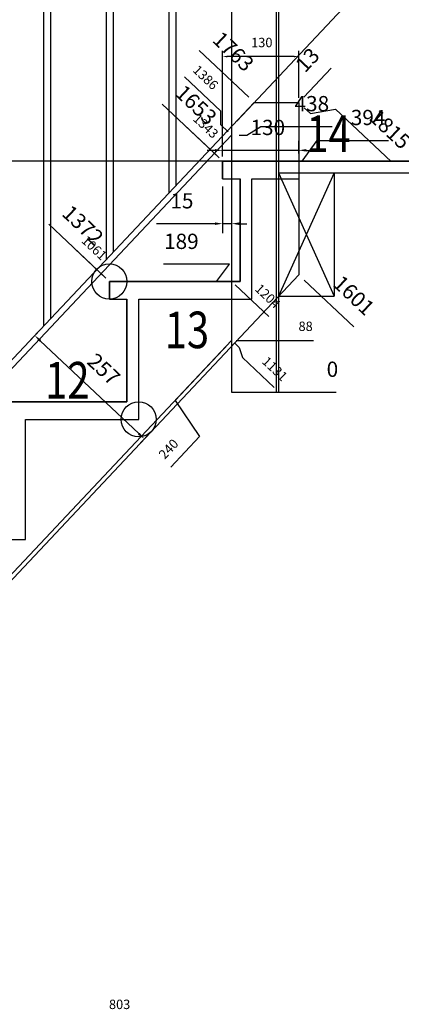
# Model space of a CAD drawing. Extents: x -4996 to 4871, y 4061 to 12222.
# Drawn here: x 930 to 1581, y 9658 to 11336 of the extents above; entities that cross this region are included whole.
import ezdxf

# ---------------------------------------------------------------- set-up
doc = ezdxf.new("R2010")
doc.units = 0
doc.header["$LTSCALE"] = 200
doc.header["$PDMODE"] = 32
doc.header["$PDSIZE"] = -2
doc.layers.get('DEFPOINTS').update_dxf_attribs({"linetype": 'CONTINUOUS'})
doc.layers.add('construct', color=9, linetype='CONTINUOUS', plot=False)
for name, color, linetype in [('gen', 8, 'CONTINUOUS'), ('l2', 234, 'CONTINUOUS'), ('l2c', 7, 'CONTINUOUS'), ('limons murs', 6, 'CONTINUOUS'), ('limons murs c', 7, 'CONTINUOUS'), ('palier structure c', 7, 'CONTINUOUS'), ('portes c', 7, 'CONTINUOUS')]:
    doc.layers.add(name, color=color, linetype=linetype)
doc.styles.add('ATAC', font='romans.shx', dxfattribs={"width": 0.8})
doc.dimstyles.new('SO-25 2m', dxfattribs={"dimscale": 8, "dimtxt": 2, "dimasz": 1, "dimexe": 1.25, "dimexo": 1, "dimgap": 2, "dimtad": 1, "dimdec": 0, "dimdsep": 46, "dimtxsty": 'Standard', "dimcen": 2.5, "dimadec": 0, "dimazin": 0, "dimtfac": 1, "dimtdec": 0, "dimtmove": 0, "dimatfit": 0, "dimfxl": 0, "dimtvp": 1, "dimtolj": 1, "dimtzin": 0, "dimarcsym": 0})
doc.dimstyles.new('SO-25 3m', dxfattribs={"dimscale": 13, "dimtxt": 2, "dimasz": 1, "dimexe": 1.25, "dimexo": 1, "dimgap": 2, "dimtad": 1, "dimdec": 0, "dimdsep": 46, "dimtxsty": 'Standard', "dimcen": 2.5, "dimadec": 0, "dimazin": 0, "dimtfac": 1, "dimtdec": 0, "dimtmove": 0, "dimatfit": 0, "dimfxl": 0, "dimtvp": 1, "dimtolj": 1, "dimtzin": 0, "dimarcsym": 0})

# ---------------------------------------------------------------- blocks, each defined once
blk = doc.blocks.new('*D13')
at = {"layer": 'DEFPOINTS', "color": 0}
for p in [(661.3, 9633.8), (661.3, 9574.9), (1464.1, 9574.9)]:
    blk.add_point(p, dxfattribs=at)
at = {"layer": 'portes c', "color": 0, "lineweight": -2}
for p, q in [((661.3, 9582.9), (661.3, 9643.8)), ((1456.1, 9633.8), (669.3, 9633.8)), ((1464.1, 9582.9), (1464.1, 9643.8))]:
    blk.add_line(p, q, dxfattribs=at)
at = {"layer": 'portes c', "color": 0}
for points in [[(669.3, 9635.1), (669.3, 9632.5), (661.3, 9633.8)], [(1456.1, 9635.1), (1456.1, 9632.5), (1464.1, 9633.8)]]:
    blk.add_solid(points, dxfattribs=at)
at = {"layer": 'portes c', "color": 0, "insert": (1100.5, 9657.8), "char_height": 16, "attachment_point": 5}
blk.add_mtext('\\A1;803', dxfattribs=at)
blk = doc.blocks.new('*D58')
at = {"layer": 'DEFPOINTS', "color": 0}
for p in [(1796.7, 11135.5), (1718.7, 11094.9), (379.3, 8224.9)]:
    blk.add_point(p, dxfattribs=at)
at = {"layer": 'l2c', "color": 0, "lineweight": -2}
for p, q in [((1744.7, 11094.9), (1770.7, 11135.5)), ((1770.7, 11135.5), (1913.7, 11135.5)), ((1731.7, 11094.9), (1744.7, 11094.9))]:
    blk.add_line(p, q, dxfattribs=at)
at = {"layer": 'l2c', "color": 0, "insert": (1868.2, 11174.5), "char_height": 26, "attachment_point": 5}
blk.add_mtext('\\A1;2870', dxfattribs=at)
blk = doc.blocks.new('*D67')
at = {"layer": 'DEFPOINTS', "color": 0}
for p in [(1276, 11064.9), (1291.5, 11064.9), (1291.5, 10988.4)]:
    blk.add_point(p, dxfattribs=at)
at = {"layer": 'l2c', "color": 0, "lineweight": -2}
for p, q in [((1276, 11051.9), (1276, 10972.2)), ((1291.5, 11051.9), (1291.5, 10972.2)), ((1263, 10988.4), (1163.4, 10988.4)), ((1291.5, 10988.4), (1276, 10988.4)), ((1304.5, 10988.4), (1317.5, 10988.4))]:
    blk.add_line(p, q, dxfattribs=at)
at = {"layer": 'l2c', "color": 0}
for points in [[(1263, 10990.6), (1263, 10986.2), (1276, 10988.4)], [(1304.5, 10990.6), (1304.5, 10986.2), (1291.5, 10988.4)]]:
    blk.add_solid(points, dxfattribs=at)
at = {"layer": 'l2c', "color": 0, "insert": (1206.7, 11027.4), "char_height": 26, "attachment_point": 5}
blk.add_mtext('\\A1;15', dxfattribs=at)
blk = doc.blocks.new('*D68')
at = {"layer": 'DEFPOINTS', "color": 0}
for p in [(1291.5, 10701.3), (1291.5, 10701.3), (1430.9, 10701.3)]:
    blk.add_point(p, dxfattribs=at)
at = {"layer": 'l2c', "color": 0, "lineweight": -2}
blk.add_line((1304.5, 10701.3), (1469.9, 10701.3), dxfattribs=at)
at = {"layer": 'l2c', "color": 0, "insert": (1463.4, 10740.3), "char_height": 26, "attachment_point": 5}
blk.add_mtext('\\A1;0', dxfattribs=at)
blk = doc.blocks.new('*D69')
at = {"layer": 'DEFPOINTS', "color": 0}
for p in [(1262.1, 10919.3), (1291.5, 10889.9), (1291.5, 10701.3)]:
    blk.add_point(p, dxfattribs=at)
at = {"layer": 'l2c', "color": 0, "lineweight": -2}
for p, q in [((1288.1, 10919.3), (1175.5, 10919.3)), ((1265.5, 10889.9), (1288.1, 10919.3)), ((1278.5, 10889.9), (1265.5, 10889.9))]:
    blk.add_line(p, q, dxfattribs=at)
at = {"layer": 'l2c', "color": 0, "insert": (1205.8, 10958.3), "char_height": 26, "attachment_point": 5}
blk.add_mtext('\\A1;189', dxfattribs=at)
blk = doc.blocks.new('*D70')
at = {"layer": 'DEFPOINTS', "color": 0}
for p in [(1463.6, 11130.4), (1371.4, 11094.9), (1291.5, 10701.3)]:
    blk.add_point(p, dxfattribs=at)
at = {"layer": 'l2c', "color": 0, "lineweight": -2}
for p, q in [((1411.6, 11094.9), (1437.6, 11130.4)), ((1437.6, 11130.4), (1559, 11130.4)), ((1384.4, 11094.9), (1411.6, 11094.9))]:
    blk.add_line(p, q, dxfattribs=at)
at = {"layer": 'l2c', "color": 0, "insert": (1524.3, 11169.4), "char_height": 26, "attachment_point": 5}
blk.add_mtext('\\A1;394', dxfattribs=at)
blk = doc.blocks.new('*D71')
at = {"layer": 'DEFPOINTS', "color": 0}
for p in [(1367.6, 11154), (1291.5, 11139.4), (1291.5, 10701.3)]:
    blk.add_point(p, dxfattribs=at)
at = {"layer": 'l2c', "color": 0, "lineweight": -2}
for p, q in [((1317.5, 11139.4), (1341.6, 11154)), ((1341.6, 11154), (1463, 11154)), ((1304.5, 11139.4), (1317.5, 11139.4))]:
    blk.add_line(p, q, dxfattribs=at)
at = {"layer": 'l2c', "color": 0, "insert": (1428.3, 11193), "char_height": 26, "attachment_point": 5}
blk.add_mtext('\\A1;438', dxfattribs=at)
blk = doc.blocks.new('*D72')
at = {"layer": 'DEFPOINTS', "color": 0}
for p in [(1291.5, 11954), (1367.6, 11954), (1291.5, 10701.3)]:
    blk.add_point(p, dxfattribs=at)
at = {"layer": 'l2c', "color": 0, "lineweight": -2}
blk.add_line((1304.5, 11954), (1480.3, 11954), dxfattribs=at)
at = {"layer": 'l2c', "color": 0, "insert": (1437, 11993), "char_height": 26, "attachment_point": 5}
blk.add_mtext('\\A1;1253', dxfattribs=at)
blk = doc.blocks.new('*D73')
at = {"layer": 'DEFPOINTS', "color": 0}
for p in [(1291.5, 12041.4), (1367.6, 12041.4), (1291.5, 10701.3)]:
    blk.add_point(p, dxfattribs=at)
at = {"layer": 'l2c', "color": 0, "lineweight": -2}
blk.add_line((1304.5, 12041.4), (1476, 12041.4), dxfattribs=at)
at = {"layer": 'l2c', "color": 0, "insert": (1434.8, 12080.4), "char_height": 26, "attachment_point": 5}
blk.add_mtext('\\A1;1340', dxfattribs=at)
blk = doc.blocks.new('*D74')
at = {"layer": 'DEFPOINTS', "color": 0}
for p in [(1414.1, 12141.1), (1371.4, 12098.4), (1291.5, 10701.3)]:
    blk.add_point(p, dxfattribs=at)
at = {"layer": 'l2c', "color": 0, "lineweight": -2}
for p, q in [((1397.4, 12098.4), (1388.1, 12141.1)), ((1388.1, 12141.1), (1526.7, 12141.1)), ((1384.4, 12098.4), (1397.4, 12098.4))]:
    blk.add_line(p, q, dxfattribs=at)
at = {"layer": 'l2c', "color": 0, "insert": (1483.4, 12180.1), "char_height": 26, "attachment_point": 5}
blk.add_mtext('\\A1;1397', dxfattribs=at)
blk = doc.blocks.new('*D75')
at = {"layer": 'DEFPOINTS', "color": 0}
for p in [(1291.5, 12041.4), (1430.1, 11910.9), (341, 10945.5)]:
    blk.add_point(p, dxfattribs=at)
at = {"layer": 'l2c', "color": 0, "lineweight": -2}
for p, q in [((1301, 12032.5), (1441.9, 11899.7)), ((444.8, 10865.5), (1421.2, 11901.4)), ((350.5, 10936.5), (447.8, 10844.9))]:
    blk.add_line(p, q, dxfattribs=at)
at = {"layer": 'l2c', "color": 0}
for points in [[(1419.6, 11902.9), (1422.7, 11899.9), (1430.1, 11910.9)], [(443.3, 10867), (446.4, 10864), (435.9, 10856)]]:
    blk.add_solid(points, dxfattribs=at)
at = {"layer": 'l2c', "color": 0, "insert": (918.7, 11425.1), "char_height": 26, "attachment_point": 5, "rotation": 46.6965}
blk.add_mtext('\\A1;1449', dxfattribs=at)
blk = doc.blocks.new('*D76')
at = {"layer": 'DEFPOINTS', "color": 0}
for p in [(1291.5, 12098.4), (1291.5, 12041.4), (1171, 11822.9), (341, 11032.9), (1291.5, 10701.3)]:
    blk.add_point(p, dxfattribs=at)
at = {"layer": 'l2c', "color": 0, "lineweight": -2}
blk.add_arc((1291.5, 12041.4), 249.6, 229.6814, 267.0151, dxfattribs=at)
at = {"layer": 'l2c', "color": 0}
for points in [[(1128.6, 11849.5), (1131.5, 11852.8), (1120.4, 11859.8)], [(1278.6, 11794.4), (1278.5, 11790.1), (1291.5, 11791.9)]]:
    blk.add_solid(points, dxfattribs=at)
at = {"layer": 'l2c', "color": 0, "insert": (1249.2, 11835.2), "char_height": 26, "attachment_point": 5, "rotation": 348.3912}
blk.add_mtext('\\A1;43°', dxfattribs=at)
blk = doc.blocks.new('*D77')
at = {"layer": 'DEFPOINTS', "color": 0}
for p in [(1438.1, 11309.4), (1291.5, 11154), (341, 9769.8)]:
    blk.add_point(p, dxfattribs=at)
at = {"layer": 'l2c', "color": 0, "lineweight": -2}
blk.add_line((1300.4, 11163.4), (1503.4, 11378.8), dxfattribs=at)
at = {"layer": 'l2c', "color": 0, "insert": (1451.3, 11380.3), "char_height": 26, "attachment_point": 5, "rotation": 46.6965}
blk.add_mtext('\\A1;258', dxfattribs=at)
blk = doc.blocks.new('*D239')
at = {"layer": 'DEFPOINTS', "color": 0}
for p in [(1061.6, 10910.1), (1083, 10889.9), (170.9, 9864.9)]:
    blk.add_point(p, dxfattribs=at)
at = {"layer": 'limons murs c', "color": 0, "lineweight": -2}
blk.add_line((1073.6, 10898.8), (979.7, 10987.3), dxfattribs=at)
at = {"layer": 'limons murs c', "color": 0, "insert": (1037.9, 10986), "char_height": 26, "attachment_point": 5, "rotation": 316.6965}
blk.add_mtext('\\A1;1372', dxfattribs=at)
blk = doc.blocks.new('*D240')
at = {"layer": 'DEFPOINTS', "color": 0}
for p in [(1254.8, 11114.9), (1276, 11094.9), (170.9, 9864.9)]:
    blk.add_point(p, dxfattribs=at)
at = {"layer": 'limons murs c', "color": 0, "lineweight": -2}
blk.add_line((1266.6, 11103.8), (1172.8, 11192.2), dxfattribs=at)
at = {"layer": 'limons murs c', "color": 0, "insert": (1231.1, 11190.9), "char_height": 26, "attachment_point": 5, "rotation": 316.6965}
blk.add_mtext('\\A1;1653', dxfattribs=at)
blk = doc.blocks.new('*D241')
at = {"layer": 'DEFPOINTS', "color": 0}
for p in [(1318.2, 11206.1), (1330.1, 11194.9), (170.9, 9864.9)]:
    blk.add_point(p, dxfattribs=at)
at = {"layer": 'limons murs c', "color": 0, "lineweight": -2}
blk.add_line((1320.6, 11203.8), (1236.2, 11283.4), dxfattribs=at)
at = {"layer": 'limons murs c', "color": 0, "insert": (1294.5, 11282), "char_height": 26, "attachment_point": 5, "rotation": 316.6965}
blk.add_mtext('\\A1;1763', dxfattribs=at)
blk = doc.blocks.new('*D242')
at = {"layer": 'DEFPOINTS', "color": 0}
for p in [(1405.9, 11194.9), (1487.7, 11165.7), (170.9, 9864.9)]:
    blk.add_point(p, dxfattribs=at)
at = {"layer": 'limons murs c', "color": 0, "lineweight": -2}
for p, q in [((1415.4, 11186), (1425.9, 11176)), ((1425.9, 11176), (1468.8, 11183.6)), ((1468.8, 11183.6), (1563.4, 11094.4))]:
    blk.add_line(p, q, dxfattribs=at)
at = {"layer": 'limons murs c', "color": 0, "insert": (1561.7, 11149.5), "char_height": 26, "attachment_point": 5, "rotation": 316.6965}
blk.add_mtext('\\A1;1815', dxfattribs=at)
blk = doc.blocks.new('*D243')
at = {"layer": 'DEFPOINTS', "color": 0}
for p in [(1405.9, 10901.2), (1427.5, 10880.9), (170.9, 9864.9)]:
    blk.add_point(p, dxfattribs=at)
at = {"layer": 'limons murs c', "color": 0, "lineweight": -2}
blk.add_line((1415.4, 10892.3), (1500, 10812.5), dxfattribs=at)
at = {"layer": 'limons murs c', "color": 0, "insert": (1500, 10866.2), "char_height": 26, "attachment_point": 5, "rotation": 316.6965}
blk.add_mtext('\\A1;1601', dxfattribs=at)
blk = doc.blocks.new('*D244')
at = {"layer": 'DEFPOINTS', "color": 0}
for p in [(1405.9, 11194.9), (1419.4, 11209.2), (170.9, 9864.9)]:
    blk.add_point(p, dxfattribs=at)
at = {"layer": 'limons murs c', "color": 0, "lineweight": -2}
blk.add_line((1414.8, 11204.3), (1461, 11253.3), dxfattribs=at)
at = {"layer": 'limons murs c', "color": 0, "insert": (1420.7, 11267.5), "char_height": 26, "attachment_point": 5, "rotation": 46.6965}
blk.add_mtext('\\A1;13', dxfattribs=at)
blk = doc.blocks.new('*D245')
at = {"layer": 'DEFPOINTS', "color": 0}
for p in [(970.7, 10813.6), (1157.6, 10637.4), (1142.7, 10621.5)]:
    blk.add_point(p, dxfattribs=at)
at = {"layer": 'limons murs c', "color": 0, "lineweight": -2}
for p, q in [((961.8, 10804.1), (944.6, 10785.9)), ((965.2, 10788.8), (1133.2, 10630.5)), ((1148.7, 10627.9), (1131.5, 10609.7))]:
    blk.add_line(p, q, dxfattribs=at)
at = {"layer": 'limons murs c', "color": 0}
for points in [[(966.7, 10790.4), (963.7, 10787.2), (955.8, 10797.7)], [(1134.7, 10632), (1131.7, 10628.9), (1142.7, 10621.5)]]:
    blk.add_solid(points, dxfattribs=at)
at = {"layer": 'limons murs c', "color": 0, "insert": (1073.5, 10740.3), "char_height": 26, "attachment_point": 5, "rotation": 316.6965}
blk.add_mtext('\\A1;257', dxfattribs=at)
blk = doc.blocks.new('*D249')
at = {"layer": 'DEFPOINTS', "color": 0}
for p in [(1276, 11113.4), (1276, 11094.9), (1405.9, 11094.9)]:
    blk.add_point(p, dxfattribs=at)
at = {"layer": 'limons murs c', "color": 0, "lineweight": -2}
for p, q in [((1276, 11107.9), (1276, 11129.7)), ((1405.9, 11107.9), (1405.9, 11129.7)), ((1263, 11113.4), (1250, 11113.4)), ((1405.9, 11113.4), (1276, 11113.4)), ((1418.9, 11113.4), (1431.9, 11113.4))]:
    blk.add_line(p, q, dxfattribs=at)
at = {"layer": 'limons murs c', "color": 0}
for points in [[(1263, 11115.6), (1263, 11111.3), (1276, 11113.4)], [(1418.9, 11115.6), (1418.9, 11111.3), (1405.9, 11113.4)]]:
    blk.add_solid(points, dxfattribs=at)
at = {"layer": 'limons murs c', "color": 0, "insert": (1353.2, 11152.4), "char_height": 26, "attachment_point": 5}
blk.add_mtext('\\A1;130', dxfattribs=at)
blk = doc.blocks.new('*D359')
at = {"layer": 'DEFPOINTS', "color": 0}
for p in [(1068.9, 10903.2), (1083, 10889.9), (341, 10130.9)]:
    blk.add_point(p, dxfattribs=at)
at = {"layer": 'l2c', "color": 0, "lineweight": -2}
blk.add_line((1077.2, 10895.4), (1024.3, 10945.3), dxfattribs=at)
at = {"layer": 'l2c', "color": 0, "insert": (1057.2, 10947.2), "char_height": 16, "attachment_point": 5, "rotation": 316.6965}
blk.add_mtext('\\A1;1061', dxfattribs=at)
blk = doc.blocks.new('*D360')
at = {"layer": 'DEFPOINTS', "color": 0}
for p in [(1262, 11108.1), (1276, 11094.9), (341, 10130.9)]:
    blk.add_point(p, dxfattribs=at)
at = {"layer": 'l2c', "color": 0, "lineweight": -2}
blk.add_line((1270.2, 11100.4), (1211.6, 11155.6), dxfattribs=at)
at = {"layer": 'l2c', "color": 0, "insert": (1247.4, 11154.8), "char_height": 16, "attachment_point": 5, "rotation": 316.6965}
blk.add_mtext('\\A1;1343', dxfattribs=at)
blk = doc.blocks.new('*D361')
at = {"layer": 'DEFPOINTS', "color": 0}
for p in [(1261.7, 11191), (1291.5, 11139.4), (341, 10130.9)]:
    blk.add_point(p, dxfattribs=at)
at = {"layer": 'l2c', "color": 0, "lineweight": -2}
for p, q in [((1273.3, 11180), (1211.2, 11238.5)), ((1273.3, 11156.6), (1273.3, 11180)), ((1285.7, 11144.9), (1273.3, 11156.6))]:
    blk.add_line(p, q, dxfattribs=at)
at = {"layer": 'l2c', "color": 0, "insert": (1247.1, 11237.7), "char_height": 16, "attachment_point": 5, "rotation": 316.6965}
blk.add_mtext('\\A1;1386', dxfattribs=at)
blk = doc.blocks.new('*D362')
at = {"layer": 'DEFPOINTS', "color": 0}
for p in [(1291.5, 10889.9), (1306.5, 10875.8), (341, 10130.9)]:
    blk.add_point(p, dxfattribs=at)
at = {"layer": 'l2c', "color": 0, "lineweight": -2}
blk.add_line((1297.4, 10884.4), (1355, 10830), dxfattribs=at)
at = {"layer": 'l2c', "color": 0, "insert": (1353, 10864.9), "char_height": 16, "attachment_point": 5, "rotation": 316.6965}
blk.add_mtext('\\A1;1204', dxfattribs=at)
blk = doc.blocks.new('*D363')
at = {"layer": 'DEFPOINTS', "color": 0}
for p in [(1291.5, 10789.5), (1321.6, 10749.3), (341, 10130.9)]:
    blk.add_point(p, dxfattribs=at)
at = {"layer": 'l2c', "color": 0, "lineweight": -2}
for p, q in [((1297.4, 10784), (1304.2, 10777.5)), ((1304.2, 10777.5), (1310, 10760.3)), ((1310, 10760.3), (1364.3, 10709))]:
    blk.add_line(p, q, dxfattribs=at)
at = {"layer": 'l2c', "color": 0, "insert": (1365.2, 10741.1), "char_height": 16, "attachment_point": 5, "rotation": 316.6965}
blk.add_mtext('\\A1;1131', dxfattribs=at)
blk = doc.blocks.new('*D365')
at = {"layer": 'DEFPOINTS', "color": 0}
for p in [(1291.5, 10789.5), (1226, 10614.2), (341, 10130.9)]:
    blk.add_point(p, dxfattribs=at)
at = {"layer": 'l2c', "color": 0, "lineweight": -2}
for p, q in [((1286, 10783.6), (1195.2, 10687.2)), ((1195.2, 10687.2), (1237, 10625.8)), ((1237, 10625.8), (1187.6, 10573.4))]:
    blk.add_line(p, q, dxfattribs=at)
at = {"layer": 'l2c', "color": 0, "insert": (1183.9, 10604.4), "char_height": 16, "attachment_point": 5, "rotation": 46.6965}
blk.add_mtext('\\A1;240', dxfattribs=at)
blk = doc.blocks.new('*D384')
at = {"layer": 'DEFPOINTS', "color": 0}
for p in [(1291.5, 10789.5), (1388.4, 10789.5), (1291.5, 10701.3)]:
    blk.add_point(p, dxfattribs=at)
at = {"layer": 'palier structure c', "color": 0, "lineweight": -2}
blk.add_line((1299.5, 10789.5), (1431.1, 10789.5), dxfattribs=at)
at = {"layer": 'palier structure c', "color": 0, "insert": (1417.7, 10813.5), "char_height": 16, "attachment_point": 5}
blk.add_mtext('\\A1;88', dxfattribs=at)
blk = doc.blocks.new('*D390')
at = {"layer": 'DEFPOINTS', "color": 0}
for p in [(1276, 11273.2), (1405.9, 11194.9), (1276, 11094.9)]:
    blk.add_point(p, dxfattribs=at)
at = {"layer": 'gen', "color": 0, "lineweight": -2}
for p, q in [((1276, 11102.9), (1276, 11283.2)), ((1405.9, 11202.9), (1405.9, 11283.2)), ((1397.9, 11273.2), (1284, 11273.2))]:
    blk.add_line(p, q, dxfattribs=at)
at = {"layer": 'gen', "color": 0}
for points in [[(1284, 11274.6), (1284, 11271.9), (1276, 11273.2)], [(1397.9, 11274.6), (1397.9, 11271.9), (1405.9, 11273.2)]]:
    blk.add_solid(points, dxfattribs=at)
at = {"layer": 'gen', "color": 0, "insert": (1343, 11297.2), "char_height": 16, "attachment_point": 5}
blk.add_mtext('\\A1;130', dxfattribs=at)

msp = doc.modelspace()

# ---------------------------------------------------------------- linework, layer by layer
at = {"layer": 'construct'}
for centre in [(1083.04, 10889.89), (1133.04, 10654.89)]:
    msp.add_circle(centre, 30, dxfattribs=at)
at = {"layer": 'l2'}
for p, q in [((1291.53, 12098.43), (1291.53, 10701.31)), ((1367.63, 12098.43), (1367.63, 10701.31)), ((1371.44, 12098.43), (1371.44, 10701.31)), ((1196.59, 11853.23), (1196.59, 11053.23)), ((1184.59, 11840.49), (1184.59, 11040.49)), ((1089.64, 11739.76), (1089.64, 10939.76)), ((1077.64, 11727.02), (1077.64, 10927.02)), ((970.7, 11613.55), (970.7, 10813.55)), ((982.7, 11626.28), (982.7, 10826.28)), ((341.04, 10130.88), (1291.53, 11139.38)), ((2377.8, 11094.89), (-2522.22, 11094.89)), ((1276.04, 11064.89), (1276.04, 11094.89)), ((1276.04, 11094.89), (1371.44, 11094.89)), ((1276.04, 11094.89), (1371.44, 11094.89)), ((1371.44, 11094.89), (1718.75, 11094.89)), ((1276.04, 11064.89), (1306.04, 11064.89)), ((1306.04, 10889.89), (1306.04, 11064.89)), ((1326.04, 10859.89), (1326.04, 11064.89)), ((1326.04, 11064.89), (1371.44, 11064.89)), ((1371.44, 11074.89), (1718.75, 11074.89)), ((1466.44, 11074.89), (1371.44, 10864.89)), ((1371.44, 11074.89), (1466.44, 10864.89)), ((1466.44, 11074.89), (1466.44, 10864.89)), ((1083.04, 10859.89), (1083.04, 10889.89)), ((1083.04, 10889.89), (1306.04, 10889.89)), ((1083.04, 10859.89), (1113.04, 10859.89)), ((1113.04, 10684.89), (1113.04, 10859.89)), ((1133.04, 10654.89), (1133.04, 10859.89)), ((1133.04, 10859.89), (1326.04, 10859.89)), ((1371.44, 10864.89), (1466.44, 10864.89)), ((341.04, 9780.95), (1291.53, 10789.46)), ((1291.53, 10701.31), (1371.44, 10701.31)), ((890.04, 10684.89), (1113.04, 10684.89)), ((940.04, 10449.89), (940.04, 10654.89)), ((940.04, 10654.89), (1133.04, 10654.89)), ((747.04, 10449.89), (940.04, 10449.89))]:
    msp.add_line(p, q, dxfattribs=at)
at = {"layer": 'limons murs'}
for p, q in [((170.86, 9964.89), (1330.1, 11194.89)), ((1330.1, 11194.89), (1405.91, 11194.89)), ((1405.91, 11194.89), (1405.91, 10901.23)), ((1405.91, 11094.89), (1276.04, 11094.89)), ((1276.04, 11094.89), (1276.04, 11064.89)), ((1276.04, 11064.89), (1306.04, 11064.89)), ((1306.04, 11064.89), (1306.04, 10889.89)), ((1326.04, 10859.89), (1326.04, 11064.89)), ((1326.04, 11064.89), (1405.91, 11064.89)), ((341.04, 9769.8), (1405.91, 10901.23)), ((1306.04, 10889.89), (1083.04, 10889.89)), ((1083.04, 10889.89), (1083.04, 10859.89)), ((1083.04, 10859.89), (1113.04, 10859.89)), ((1113.04, 10859.89), (1113.04, 10684.89)), ((1133.04, 10654.89), (1133.04, 10859.89)), ((1133.04, 10859.89), (1326.04, 10859.89)), ((1113.04, 10684.89), (890.04, 10684.89)), ((940.04, 10449.89), (940.04, 10654.89)), ((940.04, 10654.89), (1133.04, 10654.89)), ((747.04, 10449.89), (940.04, 10449.89))]:
    msp.add_line(p, q, dxfattribs=at)

# ---------------------------------------------------------------- texts
at = {"layer": 'l2', "style": 'ATAC', "width": 0.8}
for s, p in [('14', (1419, 11110.58)), ('13', (1177.52, 10776.17)), ('12', (973.52, 10690.41))]:
    msp.add_text(s, height=62.402, dxfattribs=at).set_placement(p)

# ---------------------------------------------------------------- dimensions: what is measured, and where the dimension line sits
at = {"layer": 'gen'}
dim = msp.add_linear_dim(base=(1276.04, 11273.22), p1=(1405.91, 11194.89), p2=(1276.04, 11094.89), dimstyle='SO-25 2m', dxfattribs=at)
dim.commit()
dim.dimension.update_dxf_attribs({"geometry": '*D390', "text_midpoint": (1342.96, 11273.22), "dimtype": 160})
at = {"layer": 'l2c'}
for feature_location, offset, dtype, origin, dimstyle, picture, middle in [((1371.44, 12098.43), (42.63, 42.63), 0, (1291.53, 10701.31), 'SO-25 3m', '*D74', (1483.4, 12180.06)), ((1291.53, 12041.45), (76.1, 0), 0, (1291.53, 10701.31), 'SO-25 3m', '*D73', (1434.79, 12080.45)), ((1291.53, 11953.96), (76.1, 0), 0, (1291.53, 10701.31), 'SO-25 3m', '*D72', (1436.96, 11992.96)), ((1291.53, 11153.96), (146.53, 155.48), 1, (341.04, 9769.8), 'SO-25 3m', '*D77', (1451.29, 11380.34)), ((1291.53, 11139.38), (-29.86, 51.58), 1, (341.04, 10130.88), 'SO-25 2m', '*D361', (1247.08, 11237.69)), ((1291.53, 11139.38), (76.1, 14.58), 0, (1291.53, 10701.31), 'SO-25 3m', '*D71', (1428.29, 11192.96)), ((1276.04, 11094.89), (-14.01, 13.2), 1, (341.04, 10130.88), 'SO-25 2m', '*D360', (1247.45, 11154.82)), ((1718.75, 11094.89), (77.98, 40.56), 0, (379.34, 8224.89), 'SO-25 3m', '*D58', (1868.22, 11174.45)), ((1371.44, 11094.89), (92.18, 35.54), 0, (1291.53, 10701.31), 'SO-25 3m', '*D70', (1524.29, 11169.43)), ((1291.53, 10889.89), (-29.39, 29.39), 0, (1291.53, 10701.31), 'SO-25 3m', '*D69', (1205.81, 10958.28)), ((1083.04, 10889.89), (-14.12, 13.31), 1, (341.04, 10130.88), 'SO-25 2m', '*D359', (1057.25, 10947.18)), ((1291.53, 10889.89), (14.97, -14.11), 1, (341.04, 10130.88), 'SO-25 2m', '*D362', (1353.04, 10864.89)), ((1291.53, 10789.46), (30.09, -40.18), 1, (341.04, 10130.88), 'SO-25 2m', '*D363', (1365.25, 10741.14)), ((1291.53, 10789.46), (-65.52, -175.31), 0, (341.04, 10130.88), 'SO-25 2m', '*D365', (1183.85, 10604.41)), ((1291.52974856, 10701.3080292), (139.39550696, 0), 0, (1291.52974856, 10701.3080292), 'SO-25 3m', '*D68', (1463.42525552, 10740.3080292))]:
    dim = msp.add_ordinate_dim(feature_location=feature_location, offset=offset, dtype=dtype, origin=origin, dimstyle=dimstyle, dxfattribs=at)
    dim.commit()
    dim.dimension.update_dxf_attribs({"geometry": picture, "text_midpoint": middle})
dim = msp.add_angular_dim_2l(base=(1171.04, 11822.9), line1=((1291.53, 12098.43), (1291.53, 10701.31)), line2=((341.04, 11032.94), (1291.53, 12041.45)), dimstyle='SO-25 3m', dxfattribs=at)
dim.commit()
dim.dimension.update_dxf_attribs({"geometry": '*D76', "text_midpoint": (1241.31, 11796.99), "dimtype": 162})
for base, p1, p2, angle, picture, middle in [((1430.08, 11910.87), (341.04, 10945.46), (1291.53, 12041.45), 46.69647, '*D75', (947.04, 11398.35)), ((1291.53, 10988.41), (1276.04, 11064.89), (1291.53, 11064.89), 0, '*D67', (1206.71, 10988.41))]:
    dim = msp.add_linear_dim(base=base, p1=p1, p2=p2, angle=angle, dimstyle='SO-25 3m', dxfattribs=at)
    dim.commit()
    dim.dimension.update_dxf_attribs({"geometry": picture, "text_midpoint": middle, "dimtype": 160})
at = {"layer": 'limons murs c'}
for feature_location, offset, picture, middle in [((1330.1, 11194.89), (-11.88, 11.2), '*D241', (1294.51, 11282.02)), ((1405.91, 11194.89), (13.47, 14.29), '*D244', (1420.71, 11267.46)), ((1276.04, 11094.89), (-21.29, 20.06), '*D240', (1231.05, 11190.88)), ((1405.91, 11194.89), (81.77, -29.16), '*D242', (1561.73, 11149.52)), ((1083.04, 10889.89), (-21.4, 20.16), '*D239', (1037.94, 10985.99)), ((1405.91, 10901.23), (21.59, -20.35), '*D243', (1499.97, 10866.16))]:
    dim = msp.add_ordinate_dim(feature_location=feature_location, offset=offset, dtype=1, origin=(170.86, 9864.89), dimstyle='SO-25 3m', dxfattribs=at)
    dim.commit()
    dim.dimension.update_dxf_attribs({"geometry": picture, "text_midpoint": middle})
dim = msp.add_linear_dim(base=(1276.04, 11113.44), p1=(1405.91, 11094.89), p2=(1276.04, 11094.89), dimstyle='SO-25 3m', dxfattribs=at)
dim.commit()
dim.dimension.update_dxf_attribs({"geometry": '*D249', "text_midpoint": (1353.2, 11113.44), "dimtype": 160})
dim = msp.add_linear_dim(base=(1142.66, 10621.54), p1=(970.7, 10813.55), p2=(1157.6, 10637.4), angle=316.69647, dimstyle='SO-25 3m', dxfattribs=at)
dim.commit()
dim.dimension.update_dxf_attribs({"geometry": '*D245', "text_midpoint": (1046.79, 10711.89), "dimtype": 160})
at = {"layer": 'palier structure c'}
dim = msp.add_ordinate_dim(feature_location=(1291.53, 10789.46), offset=(96.87, 0), dtype=0, origin=(1291.53, 10701.31), dimstyle='SO-25 2m', dxfattribs=at)
dim.commit()
dim.dimension.update_dxf_attribs({"geometry": '*D384', "text_midpoint": (1417.73, 10813.46)})
at = {"layer": 'portes c'}
dim = msp.add_linear_dim(base=(661.27, 9633.8), p1=(1464.11, 9574.89), p2=(661.27, 9574.89), dimstyle='SO-25 2m', dxfattribs=at)
dim.commit()
dim.dimension.update_dxf_attribs({"geometry": '*D13', "text_midpoint": (1100.51, 9633.8), "dimtype": 160})

doc.saveas('drawing.dxf')
